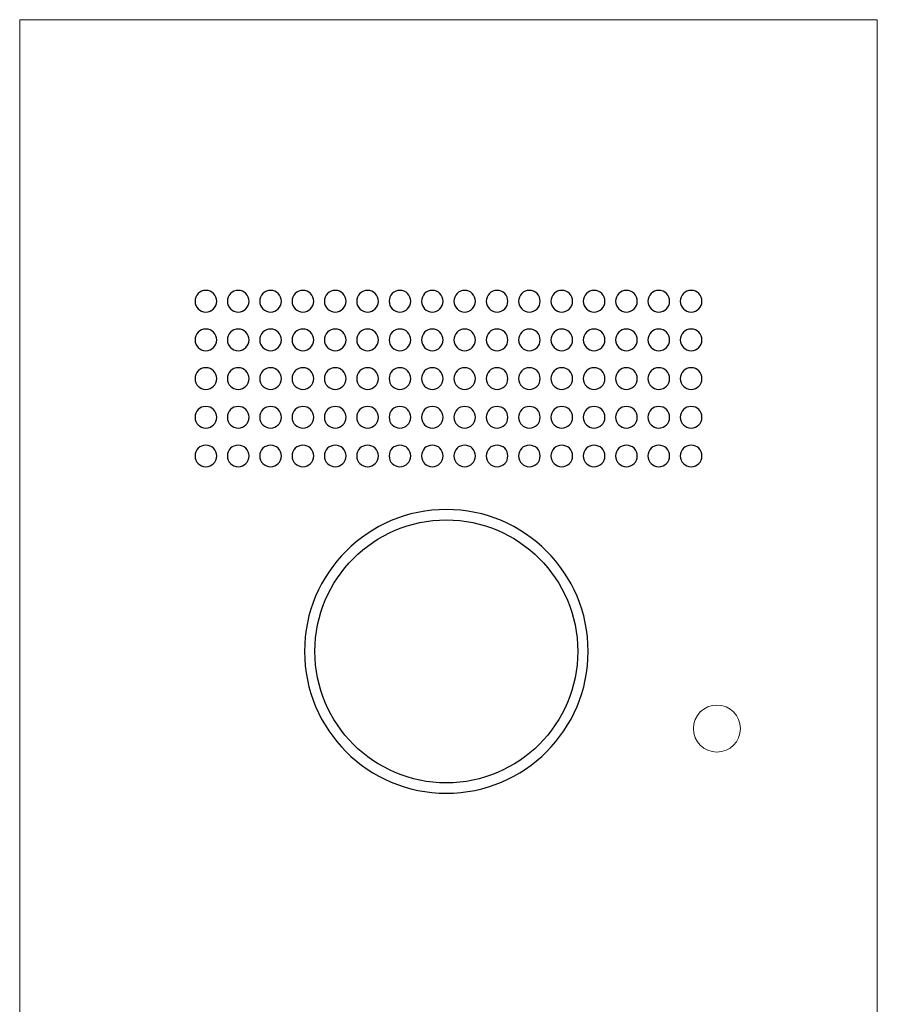
# Model space of a CAD drawing. Units: centimetres. Extents: x -13.9 to 13.4, y -9.4 to 9.5.
# Drawn here: x -1 to 0.7, y 5.8 to 7.7 of the extents above; entities that cross this region are included whole.
import ezdxf

# ---------------------------------------------------------------- set-up
doc = ezdxf.new("R2010")
doc.units = ezdxf.units.CM
doc.header["$MEASUREMENT"] = 0
doc.layers.add('Warstwa 1', color=7, linetype='Continuous')

msp = doc.modelspace()

# ---------------------------------------------------------------- linework, layer by layer
at = {"layer": 'Warstwa 1', "lineweight": 20}
msp.add_open_spline([(-0.97373, 7.72313), (-0.97373, 7.72313), (0.67448, 7.72313), (0.67448, 7.72313), (0.67448, 7.72313), (0.67448, 7.72313), (0.67448, 3.1872), (0.67448, 3.1872), (0.67448, 3.1872), (0.67448, 3.1872), (-0.97373, 3.1872), (-0.97373, 3.1872), (-0.97373, 3.1872), (-0.97373, 3.1872), (-0.97373, 7.72313), (-0.97373, 7.72313)], degree=3, knots=[0, 0, 0, 0, 0.2, 0.2, 0.2, 0.2, 0.4, 0.4, 0.4, 0.4, 0.6, 0.6, 0.6, 0.6, 1, 1, 1, 1], dxfattribs=at)
at = {"layer": 'Warstwa 1'}
for points, knots in [([(-0.61597, 7.20297), (-0.60447, 7.20297), (-0.59515, 7.19366), (-0.59515, 7.18216), (-0.59515, 7.18216), (-0.59515, 7.17066), (-0.60447, 7.16134), (-0.61597, 7.16134), (-0.61597, 7.16134), (-0.62747, 7.16134), (-0.63679, 7.17066), (-0.63679, 7.18216), (-0.63679, 7.18216), (-0.63679, 7.19366), (-0.62747, 7.20297), (-0.61597, 7.20297)], [0, 0, 0, 0, 0.2, 0.2, 0.2, 0.2, 0.4, 0.4, 0.4, 0.4, 0.6, 0.6, 0.6, 0.6, 1, 1, 1, 1]), ([(-0.5538, 7.20297), (-0.5423, 7.20297), (-0.53298, 7.19366), (-0.53298, 7.18216), (-0.53298, 7.18216), (-0.53298, 7.17066), (-0.5423, 7.16134), (-0.5538, 7.16134), (-0.5538, 7.16134), (-0.5653, 7.16134), (-0.57461, 7.17066), (-0.57461, 7.18216), (-0.57461, 7.18216), (-0.57461, 7.19366), (-0.5653, 7.20297), (-0.5538, 7.20297)], [0, 0, 0, 0, 0.2, 0.2, 0.2, 0.2, 0.4, 0.4, 0.4, 0.4, 0.6, 0.6, 0.6, 0.6, 1, 1, 1, 1]), ([(-0.49161, 7.20297), (-0.48011, 7.20297), (-0.4708, 7.19366), (-0.4708, 7.18216), (-0.4708, 7.18216), (-0.4708, 7.17066), (-0.48011, 7.16134), (-0.49161, 7.16134), (-0.49161, 7.16134), (-0.50311, 7.16134), (-0.51243, 7.17066), (-0.51243, 7.18216), (-0.51243, 7.18216), (-0.51243, 7.19366), (-0.50311, 7.20297), (-0.49161, 7.20297)], [0, 0, 0, 0, 0.2, 0.2, 0.2, 0.2, 0.4, 0.4, 0.4, 0.4, 0.6, 0.6, 0.6, 0.6, 1, 1, 1, 1]), ([(-0.42943, 7.20297), (-0.41793, 7.20297), (-0.40861, 7.19366), (-0.40861, 7.18216), (-0.40861, 7.18216), (-0.40861, 7.17066), (-0.41793, 7.16134), (-0.42943, 7.16134), (-0.42943, 7.16134), (-0.44093, 7.16134), (-0.45025, 7.17066), (-0.45025, 7.18216), (-0.45025, 7.18216), (-0.45025, 7.19366), (-0.44093, 7.20297), (-0.42943, 7.20297)], [0, 0, 0, 0, 0.2, 0.2, 0.2, 0.2, 0.4, 0.4, 0.4, 0.4, 0.6, 0.6, 0.6, 0.6, 1, 1, 1, 1]), ([(-0.36727, 7.20297), (-0.35577, 7.20297), (-0.34645, 7.19366), (-0.34645, 7.18216), (-0.34645, 7.18216), (-0.34645, 7.17066), (-0.35577, 7.16134), (-0.36727, 7.16134), (-0.36727, 7.16134), (-0.37877, 7.16134), (-0.38809, 7.17066), (-0.38809, 7.18216), (-0.38809, 7.18216), (-0.38809, 7.19366), (-0.37877, 7.20297), (-0.36727, 7.20297)], [0, 0, 0, 0, 0.2, 0.2, 0.2, 0.2, 0.4, 0.4, 0.4, 0.4, 0.6, 0.6, 0.6, 0.6, 1, 1, 1, 1]), ([(-0.30509, 7.20297), (-0.29359, 7.20297), (-0.28427, 7.19366), (-0.28427, 7.18216), (-0.28427, 7.18216), (-0.28427, 7.17066), (-0.29359, 7.16134), (-0.30509, 7.16134), (-0.30509, 7.16134), (-0.31659, 7.16134), (-0.3259, 7.17066), (-0.3259, 7.18216), (-0.3259, 7.18216), (-0.3259, 7.19366), (-0.31659, 7.20297), (-0.30509, 7.20297)], [0, 0, 0, 0, 0.2, 0.2, 0.2, 0.2, 0.4, 0.4, 0.4, 0.4, 0.6, 0.6, 0.6, 0.6, 1, 1, 1, 1]), ([(-0.2429, 7.20297), (-0.2314, 7.20297), (-0.22208, 7.19366), (-0.22208, 7.18216), (-0.22208, 7.18216), (-0.22208, 7.17066), (-0.2314, 7.16134), (-0.2429, 7.16134), (-0.2429, 7.16134), (-0.2544, 7.16134), (-0.26372, 7.17066), (-0.26372, 7.18216), (-0.26372, 7.18216), (-0.26372, 7.19366), (-0.2544, 7.20297), (-0.2429, 7.20297)], [0, 0, 0, 0, 0.2, 0.2, 0.2, 0.2, 0.4, 0.4, 0.4, 0.4, 0.6, 0.6, 0.6, 0.6, 1, 1, 1, 1]), ([(-0.18072, 7.20297), (-0.16922, 7.20297), (-0.1599, 7.19366), (-0.1599, 7.18216), (-0.1599, 7.18216), (-0.1599, 7.17066), (-0.16922, 7.16134), (-0.18072, 7.16134), (-0.18072, 7.16134), (-0.19222, 7.16134), (-0.20153, 7.17066), (-0.20153, 7.18216), (-0.20153, 7.18216), (-0.20153, 7.19366), (-0.19222, 7.20297), (-0.18072, 7.20297)], [0, 0, 0, 0, 0.2, 0.2, 0.2, 0.2, 0.4, 0.4, 0.4, 0.4, 0.6, 0.6, 0.6, 0.6, 1, 1, 1, 1]), ([(-0.11855, 7.20297), (-0.10704, 7.20297), (-0.09773, 7.19366), (-0.09773, 7.18216), (-0.09773, 7.18216), (-0.09773, 7.17066), (-0.10704, 7.16134), (-0.11855, 7.16134), (-0.11855, 7.16134), (-0.13005, 7.16134), (-0.13936, 7.17066), (-0.13936, 7.18216), (-0.13936, 7.18216), (-0.13936, 7.19366), (-0.13005, 7.20297), (-0.11855, 7.20297)], [0, 0, 0, 0, 0.2, 0.2, 0.2, 0.2, 0.4, 0.4, 0.4, 0.4, 0.6, 0.6, 0.6, 0.6, 1, 1, 1, 1]), ([(-0.05636, 7.20297), (-0.04486, 7.20297), (-0.03554, 7.19366), (-0.03554, 7.18216), (-0.03554, 7.18216), (-0.03554, 7.17066), (-0.04486, 7.16134), (-0.05636, 7.16134), (-0.05636, 7.16134), (-0.06786, 7.16134), (-0.07718, 7.17066), (-0.07718, 7.18216), (-0.07718, 7.18216), (-0.07718, 7.19366), (-0.06786, 7.20297), (-0.05636, 7.20297)], [0, 0, 0, 0, 0.2, 0.2, 0.2, 0.2, 0.4, 0.4, 0.4, 0.4, 0.6, 0.6, 0.6, 0.6, 1, 1, 1, 1]), ([(0.00582, 7.20297), (0.01732, 7.20297), (0.02664, 7.19366), (0.02664, 7.18216), (0.02664, 7.18216), (0.02664, 7.17066), (0.01732, 7.16134), (0.00582, 7.16134), (0.00582, 7.16134), (-0.00568, 7.16134), (-0.01499, 7.17066), (-0.01499, 7.18216), (-0.01499, 7.18216), (-0.01499, 7.19366), (-0.00568, 7.20297), (0.00582, 7.20297)], [0, 0, 0, 0, 0.2, 0.2, 0.2, 0.2, 0.4, 0.4, 0.4, 0.4, 0.6, 0.6, 0.6, 0.6, 1, 1, 1, 1]), ([(0.06801, 7.20297), (0.07951, 7.20297), (0.08882, 7.19366), (0.08882, 7.18216), (0.08882, 7.18216), (0.08882, 7.17066), (0.07951, 7.16134), (0.06801, 7.16134), (0.06801, 7.16134), (0.05649, 7.16134), (0.04718, 7.17066), (0.04718, 7.18216), (0.04718, 7.18216), (0.04718, 7.19366), (0.05649, 7.20297), (0.06801, 7.20297)], [0, 0, 0, 0, 0.2, 0.2, 0.2, 0.2, 0.4, 0.4, 0.4, 0.4, 0.6, 0.6, 0.6, 0.6, 1, 1, 1, 1]), ([(0.13017, 7.20297), (0.14167, 7.20297), (0.15098, 7.19366), (0.15098, 7.18216), (0.15098, 7.18216), (0.15098, 7.17066), (0.14167, 7.16134), (0.13017, 7.16134), (0.13017, 7.16134), (0.11867, 7.16134), (0.10935, 7.17066), (0.10935, 7.18216), (0.10935, 7.18216), (0.10935, 7.19366), (0.11867, 7.20297), (0.13017, 7.20297)], [0, 0, 0, 0, 0.2, 0.2, 0.2, 0.2, 0.4, 0.4, 0.4, 0.4, 0.6, 0.6, 0.6, 0.6, 1, 1, 1, 1]), ([(0.19235, 7.20297), (0.20385, 7.20297), (0.21317, 7.19366), (0.21317, 7.18216), (0.21317, 7.18216), (0.21317, 7.17066), (0.20385, 7.16134), (0.19235, 7.16134), (0.19235, 7.16134), (0.18085, 7.16134), (0.17153, 7.17066), (0.17153, 7.18216), (0.17153, 7.18216), (0.17153, 7.19366), (0.18085, 7.20297), (0.19235, 7.20297)], [0, 0, 0, 0, 0.2, 0.2, 0.2, 0.2, 0.4, 0.4, 0.4, 0.4, 0.6, 0.6, 0.6, 0.6, 1, 1, 1, 1]), ([(0.25454, 7.20297), (0.26604, 7.20297), (0.27535, 7.19366), (0.27535, 7.18216), (0.27535, 7.18216), (0.27535, 7.17066), (0.26604, 7.16134), (0.25454, 7.16134), (0.25454, 7.16134), (0.24303, 7.16134), (0.23372, 7.17066), (0.23372, 7.18216), (0.23372, 7.18216), (0.23372, 7.19366), (0.24303, 7.20297), (0.25454, 7.20297)], [0, 0, 0, 0, 0.2, 0.2, 0.2, 0.2, 0.4, 0.4, 0.4, 0.4, 0.6, 0.6, 0.6, 0.6, 1, 1, 1, 1]), ([(0.31672, 7.20297), (0.32822, 7.20297), (0.33754, 7.19366), (0.33754, 7.18216), (0.33754, 7.18216), (0.33754, 7.17066), (0.32822, 7.16134), (0.31672, 7.16134), (0.31672, 7.16134), (0.30522, 7.16134), (0.2959, 7.17066), (0.2959, 7.18216), (0.2959, 7.18216), (0.2959, 7.19366), (0.30522, 7.20297), (0.31672, 7.20297)], [0, 0, 0, 0, 0.2, 0.2, 0.2, 0.2, 0.4, 0.4, 0.4, 0.4, 0.6, 0.6, 0.6, 0.6, 1, 1, 1, 1]), ([(-0.61597, 7.12865), (-0.60447, 7.12865), (-0.59515, 7.11933), (-0.59515, 7.10783), (-0.59515, 7.10783), (-0.59515, 7.09633), (-0.60447, 7.08701), (-0.61597, 7.08701), (-0.61597, 7.08701), (-0.62747, 7.08701), (-0.63679, 7.09633), (-0.63679, 7.10783), (-0.63679, 7.10783), (-0.63679, 7.11933), (-0.62747, 7.12865), (-0.61597, 7.12865)], [0, 0, 0, 0, 0.2, 0.2, 0.2, 0.2, 0.4, 0.4, 0.4, 0.4, 0.6, 0.6, 0.6, 0.6, 1, 1, 1, 1]), ([(-0.5538, 7.12865), (-0.5423, 7.12865), (-0.53298, 7.11933), (-0.53298, 7.10783), (-0.53298, 7.10783), (-0.53298, 7.09633), (-0.5423, 7.08701), (-0.5538, 7.08701), (-0.5538, 7.08701), (-0.5653, 7.08701), (-0.57461, 7.09633), (-0.57461, 7.10783), (-0.57461, 7.10783), (-0.57461, 7.11933), (-0.5653, 7.12865), (-0.5538, 7.12865)], [0, 0, 0, 0, 0.2, 0.2, 0.2, 0.2, 0.4, 0.4, 0.4, 0.4, 0.6, 0.6, 0.6, 0.6, 1, 1, 1, 1]), ([(-0.49161, 7.12865), (-0.48011, 7.12865), (-0.4708, 7.11933), (-0.4708, 7.10783), (-0.4708, 7.10783), (-0.4708, 7.09633), (-0.48011, 7.08701), (-0.49161, 7.08701), (-0.49161, 7.08701), (-0.50311, 7.08701), (-0.51243, 7.09633), (-0.51243, 7.10783), (-0.51243, 7.10783), (-0.51243, 7.11933), (-0.50311, 7.12865), (-0.49161, 7.12865)], [0, 0, 0, 0, 0.2, 0.2, 0.2, 0.2, 0.4, 0.4, 0.4, 0.4, 0.6, 0.6, 0.6, 0.6, 1, 1, 1, 1]), ([(-0.42943, 7.12865), (-0.41793, 7.12865), (-0.40861, 7.11933), (-0.40861, 7.10783), (-0.40861, 7.10783), (-0.40861, 7.09633), (-0.41793, 7.08701), (-0.42943, 7.08701), (-0.42943, 7.08701), (-0.44093, 7.08701), (-0.45025, 7.09633), (-0.45025, 7.10783), (-0.45025, 7.10783), (-0.45025, 7.11933), (-0.44093, 7.12865), (-0.42943, 7.12865)], [0, 0, 0, 0, 0.2, 0.2, 0.2, 0.2, 0.4, 0.4, 0.4, 0.4, 0.6, 0.6, 0.6, 0.6, 1, 1, 1, 1]), ([(-0.36727, 7.12865), (-0.35577, 7.12865), (-0.34645, 7.11933), (-0.34645, 7.10783), (-0.34645, 7.10783), (-0.34645, 7.09633), (-0.35577, 7.08701), (-0.36727, 7.08701), (-0.36727, 7.08701), (-0.37877, 7.08701), (-0.38809, 7.09633), (-0.38809, 7.10783), (-0.38809, 7.10783), (-0.38809, 7.11933), (-0.37877, 7.12865), (-0.36727, 7.12865)], [0, 0, 0, 0, 0.2, 0.2, 0.2, 0.2, 0.4, 0.4, 0.4, 0.4, 0.6, 0.6, 0.6, 0.6, 1, 1, 1, 1]), ([(-0.30509, 7.12865), (-0.29359, 7.12865), (-0.28427, 7.11933), (-0.28427, 7.10783), (-0.28427, 7.10783), (-0.28427, 7.09633), (-0.29359, 7.08701), (-0.30509, 7.08701), (-0.30509, 7.08701), (-0.31659, 7.08701), (-0.3259, 7.09633), (-0.3259, 7.10783), (-0.3259, 7.10783), (-0.3259, 7.11933), (-0.31659, 7.12865), (-0.30509, 7.12865)], [0, 0, 0, 0, 0.2, 0.2, 0.2, 0.2, 0.4, 0.4, 0.4, 0.4, 0.6, 0.6, 0.6, 0.6, 1, 1, 1, 1]), ([(-0.2429, 7.12865), (-0.2314, 7.12865), (-0.22208, 7.11933), (-0.22208, 7.10783), (-0.22208, 7.10783), (-0.22208, 7.09633), (-0.2314, 7.08701), (-0.2429, 7.08701), (-0.2429, 7.08701), (-0.2544, 7.08701), (-0.26372, 7.09633), (-0.26372, 7.10783), (-0.26372, 7.10783), (-0.26372, 7.11933), (-0.2544, 7.12865), (-0.2429, 7.12865)], [0, 0, 0, 0, 0.2, 0.2, 0.2, 0.2, 0.4, 0.4, 0.4, 0.4, 0.6, 0.6, 0.6, 0.6, 1, 1, 1, 1]), ([(-0.18072, 7.12865), (-0.16922, 7.12865), (-0.1599, 7.11933), (-0.1599, 7.10783), (-0.1599, 7.10783), (-0.1599, 7.09633), (-0.16922, 7.08701), (-0.18072, 7.08701), (-0.18072, 7.08701), (-0.19222, 7.08701), (-0.20153, 7.09633), (-0.20153, 7.10783), (-0.20153, 7.10783), (-0.20153, 7.11933), (-0.19222, 7.12865), (-0.18072, 7.12865)], [0, 0, 0, 0, 0.2, 0.2, 0.2, 0.2, 0.4, 0.4, 0.4, 0.4, 0.6, 0.6, 0.6, 0.6, 1, 1, 1, 1]), ([(-0.11855, 7.12865), (-0.10704, 7.12865), (-0.09773, 7.11933), (-0.09773, 7.10783), (-0.09773, 7.10783), (-0.09773, 7.09633), (-0.10704, 7.08701), (-0.11855, 7.08701), (-0.11855, 7.08701), (-0.13005, 7.08701), (-0.13936, 7.09633), (-0.13936, 7.10783), (-0.13936, 7.10783), (-0.13936, 7.11933), (-0.13005, 7.12865), (-0.11855, 7.12865)], [0, 0, 0, 0, 0.2, 0.2, 0.2, 0.2, 0.4, 0.4, 0.4, 0.4, 0.6, 0.6, 0.6, 0.6, 1, 1, 1, 1]), ([(-0.05636, 7.12865), (-0.04486, 7.12865), (-0.03554, 7.11933), (-0.03554, 7.10783), (-0.03554, 7.10783), (-0.03554, 7.09633), (-0.04486, 7.08701), (-0.05636, 7.08701), (-0.05636, 7.08701), (-0.06786, 7.08701), (-0.07718, 7.09633), (-0.07718, 7.10783), (-0.07718, 7.10783), (-0.07718, 7.11933), (-0.06786, 7.12865), (-0.05636, 7.12865)], [0, 0, 0, 0, 0.2, 0.2, 0.2, 0.2, 0.4, 0.4, 0.4, 0.4, 0.6, 0.6, 0.6, 0.6, 1, 1, 1, 1]), ([(0.00582, 7.12865), (0.01732, 7.12865), (0.02664, 7.11933), (0.02664, 7.10783), (0.02664, 7.10783), (0.02664, 7.09633), (0.01732, 7.08701), (0.00582, 7.08701), (0.00582, 7.08701), (-0.00568, 7.08701), (-0.01499, 7.09633), (-0.01499, 7.10783), (-0.01499, 7.10783), (-0.01499, 7.11933), (-0.00568, 7.12865), (0.00582, 7.12865)], [0, 0, 0, 0, 0.2, 0.2, 0.2, 0.2, 0.4, 0.4, 0.4, 0.4, 0.6, 0.6, 0.6, 0.6, 1, 1, 1, 1]), ([(0.06801, 7.12865), (0.07951, 7.12865), (0.08882, 7.11933), (0.08882, 7.10783), (0.08882, 7.10783), (0.08882, 7.09633), (0.07951, 7.08701), (0.06801, 7.08701), (0.06801, 7.08701), (0.05649, 7.08701), (0.04718, 7.09633), (0.04718, 7.10783), (0.04718, 7.10783), (0.04718, 7.11933), (0.05649, 7.12865), (0.06801, 7.12865)], [0, 0, 0, 0, 0.2, 0.2, 0.2, 0.2, 0.4, 0.4, 0.4, 0.4, 0.6, 0.6, 0.6, 0.6, 1, 1, 1, 1]), ([(0.13017, 7.12865), (0.14167, 7.12865), (0.15098, 7.11933), (0.15098, 7.10783), (0.15098, 7.10783), (0.15098, 7.09633), (0.14167, 7.08701), (0.13017, 7.08701), (0.13017, 7.08701), (0.11867, 7.08701), (0.10935, 7.09633), (0.10935, 7.10783), (0.10935, 7.10783), (0.10935, 7.11933), (0.11867, 7.12865), (0.13017, 7.12865)], [0, 0, 0, 0, 0.2, 0.2, 0.2, 0.2, 0.4, 0.4, 0.4, 0.4, 0.6, 0.6, 0.6, 0.6, 1, 1, 1, 1]), ([(0.19235, 7.12865), (0.20385, 7.12865), (0.21317, 7.11933), (0.21317, 7.10783), (0.21317, 7.10783), (0.21317, 7.09633), (0.20385, 7.08701), (0.19235, 7.08701), (0.19235, 7.08701), (0.18085, 7.08701), (0.17153, 7.09633), (0.17153, 7.10783), (0.17153, 7.10783), (0.17153, 7.11933), (0.18085, 7.12865), (0.19235, 7.12865)], [0, 0, 0, 0, 0.2, 0.2, 0.2, 0.2, 0.4, 0.4, 0.4, 0.4, 0.6, 0.6, 0.6, 0.6, 1, 1, 1, 1]), ([(0.25454, 7.12865), (0.26604, 7.12865), (0.27535, 7.11933), (0.27535, 7.10783), (0.27535, 7.10783), (0.27535, 7.09633), (0.26604, 7.08701), (0.25454, 7.08701), (0.25454, 7.08701), (0.24303, 7.08701), (0.23372, 7.09633), (0.23372, 7.10783), (0.23372, 7.10783), (0.23372, 7.11933), (0.24303, 7.12865), (0.25454, 7.12865)], [0, 0, 0, 0, 0.2, 0.2, 0.2, 0.2, 0.4, 0.4, 0.4, 0.4, 0.6, 0.6, 0.6, 0.6, 1, 1, 1, 1]), ([(0.31672, 7.12865), (0.32822, 7.12865), (0.33754, 7.11933), (0.33754, 7.10783), (0.33754, 7.10783), (0.33754, 7.09633), (0.32822, 7.08701), (0.31672, 7.08701), (0.31672, 7.08701), (0.30522, 7.08701), (0.2959, 7.09633), (0.2959, 7.10783), (0.2959, 7.10783), (0.2959, 7.11933), (0.30522, 7.12865), (0.31672, 7.12865)], [0, 0, 0, 0, 0.2, 0.2, 0.2, 0.2, 0.4, 0.4, 0.4, 0.4, 0.6, 0.6, 0.6, 0.6, 1, 1, 1, 1]), ([(-0.61597, 7.05432), (-0.60447, 7.05432), (-0.59515, 7.045), (-0.59515, 7.0335), (-0.59515, 7.0335), (-0.59515, 7.022), (-0.60447, 7.01269), (-0.61597, 7.01269), (-0.61597, 7.01269), (-0.62747, 7.01269), (-0.63679, 7.022), (-0.63679, 7.0335), (-0.63679, 7.0335), (-0.63679, 7.045), (-0.62747, 7.05432), (-0.61597, 7.05432)], [0, 0, 0, 0, 0.2, 0.2, 0.2, 0.2, 0.4, 0.4, 0.4, 0.4, 0.6, 0.6, 0.6, 0.6, 1, 1, 1, 1]), ([(-0.5538, 7.05432), (-0.5423, 7.05432), (-0.53298, 7.045), (-0.53298, 7.0335), (-0.53298, 7.0335), (-0.53298, 7.022), (-0.5423, 7.01269), (-0.5538, 7.01269), (-0.5538, 7.01269), (-0.5653, 7.01269), (-0.57461, 7.022), (-0.57461, 7.0335), (-0.57461, 7.0335), (-0.57461, 7.045), (-0.5653, 7.05432), (-0.5538, 7.05432)], [0, 0, 0, 0, 0.2, 0.2, 0.2, 0.2, 0.4, 0.4, 0.4, 0.4, 0.6, 0.6, 0.6, 0.6, 1, 1, 1, 1]), ([(-0.49161, 7.05432), (-0.48011, 7.05432), (-0.4708, 7.045), (-0.4708, 7.0335), (-0.4708, 7.0335), (-0.4708, 7.022), (-0.48011, 7.01269), (-0.49161, 7.01269), (-0.49161, 7.01269), (-0.50311, 7.01269), (-0.51243, 7.022), (-0.51243, 7.0335), (-0.51243, 7.0335), (-0.51243, 7.045), (-0.50311, 7.05432), (-0.49161, 7.05432)], [0, 0, 0, 0, 0.2, 0.2, 0.2, 0.2, 0.4, 0.4, 0.4, 0.4, 0.6, 0.6, 0.6, 0.6, 1, 1, 1, 1]), ([(-0.42943, 7.05432), (-0.41793, 7.05432), (-0.40861, 7.045), (-0.40861, 7.0335), (-0.40861, 7.0335), (-0.40861, 7.022), (-0.41793, 7.01269), (-0.42943, 7.01269), (-0.42943, 7.01269), (-0.44093, 7.01269), (-0.45025, 7.022), (-0.45025, 7.0335), (-0.45025, 7.0335), (-0.45025, 7.045), (-0.44093, 7.05432), (-0.42943, 7.05432)], [0, 0, 0, 0, 0.2, 0.2, 0.2, 0.2, 0.4, 0.4, 0.4, 0.4, 0.6, 0.6, 0.6, 0.6, 1, 1, 1, 1]), ([(-0.36727, 7.05432), (-0.35577, 7.05432), (-0.34645, 7.045), (-0.34645, 7.0335), (-0.34645, 7.0335), (-0.34645, 7.022), (-0.35577, 7.01269), (-0.36727, 7.01269), (-0.36727, 7.01269), (-0.37877, 7.01269), (-0.38809, 7.022), (-0.38809, 7.0335), (-0.38809, 7.0335), (-0.38809, 7.045), (-0.37877, 7.05432), (-0.36727, 7.05432)], [0, 0, 0, 0, 0.2, 0.2, 0.2, 0.2, 0.4, 0.4, 0.4, 0.4, 0.6, 0.6, 0.6, 0.6, 1, 1, 1, 1]), ([(-0.30509, 7.05432), (-0.29359, 7.05432), (-0.28427, 7.045), (-0.28427, 7.0335), (-0.28427, 7.0335), (-0.28427, 7.022), (-0.29359, 7.01269), (-0.30509, 7.01269), (-0.30509, 7.01269), (-0.31659, 7.01269), (-0.3259, 7.022), (-0.3259, 7.0335), (-0.3259, 7.0335), (-0.3259, 7.045), (-0.31659, 7.05432), (-0.30509, 7.05432)], [0, 0, 0, 0, 0.2, 0.2, 0.2, 0.2, 0.4, 0.4, 0.4, 0.4, 0.6, 0.6, 0.6, 0.6, 1, 1, 1, 1]), ([(-0.2429, 7.05432), (-0.2314, 7.05432), (-0.22208, 7.045), (-0.22208, 7.0335), (-0.22208, 7.0335), (-0.22208, 7.022), (-0.2314, 7.01269), (-0.2429, 7.01269), (-0.2429, 7.01269), (-0.2544, 7.01269), (-0.26372, 7.022), (-0.26372, 7.0335), (-0.26372, 7.0335), (-0.26372, 7.045), (-0.2544, 7.05432), (-0.2429, 7.05432)], [0, 0, 0, 0, 0.2, 0.2, 0.2, 0.2, 0.4, 0.4, 0.4, 0.4, 0.6, 0.6, 0.6, 0.6, 1, 1, 1, 1]), ([(-0.18072, 7.05432), (-0.16922, 7.05432), (-0.1599, 7.045), (-0.1599, 7.0335), (-0.1599, 7.0335), (-0.1599, 7.022), (-0.16922, 7.01269), (-0.18072, 7.01269), (-0.18072, 7.01269), (-0.19222, 7.01269), (-0.20153, 7.022), (-0.20153, 7.0335), (-0.20153, 7.0335), (-0.20153, 7.045), (-0.19222, 7.05432), (-0.18072, 7.05432)], [0, 0, 0, 0, 0.2, 0.2, 0.2, 0.2, 0.4, 0.4, 0.4, 0.4, 0.6, 0.6, 0.6, 0.6, 1, 1, 1, 1]), ([(-0.11855, 7.05432), (-0.10704, 7.05432), (-0.09773, 7.045), (-0.09773, 7.0335), (-0.09773, 7.0335), (-0.09773, 7.022), (-0.10704, 7.01269), (-0.11855, 7.01269), (-0.11855, 7.01269), (-0.13005, 7.01269), (-0.13936, 7.022), (-0.13936, 7.0335), (-0.13936, 7.0335), (-0.13936, 7.045), (-0.13005, 7.05432), (-0.11855, 7.05432)], [0, 0, 0, 0, 0.2, 0.2, 0.2, 0.2, 0.4, 0.4, 0.4, 0.4, 0.6, 0.6, 0.6, 0.6, 1, 1, 1, 1]), ([(-0.05636, 7.05432), (-0.04486, 7.05432), (-0.03554, 7.045), (-0.03554, 7.0335), (-0.03554, 7.0335), (-0.03554, 7.022), (-0.04486, 7.01269), (-0.05636, 7.01269), (-0.05636, 7.01269), (-0.06786, 7.01269), (-0.07718, 7.022), (-0.07718, 7.0335), (-0.07718, 7.0335), (-0.07718, 7.045), (-0.06786, 7.05432), (-0.05636, 7.05432)], [0, 0, 0, 0, 0.2, 0.2, 0.2, 0.2, 0.4, 0.4, 0.4, 0.4, 0.6, 0.6, 0.6, 0.6, 1, 1, 1, 1]), ([(0.00582, 7.05432), (0.01732, 7.05432), (0.02664, 7.045), (0.02664, 7.0335), (0.02664, 7.0335), (0.02664, 7.022), (0.01732, 7.01269), (0.00582, 7.01269), (0.00582, 7.01269), (-0.00568, 7.01269), (-0.01499, 7.022), (-0.01499, 7.0335), (-0.01499, 7.0335), (-0.01499, 7.045), (-0.00568, 7.05432), (0.00582, 7.05432)], [0, 0, 0, 0, 0.2, 0.2, 0.2, 0.2, 0.4, 0.4, 0.4, 0.4, 0.6, 0.6, 0.6, 0.6, 1, 1, 1, 1]), ([(0.06801, 7.05432), (0.07951, 7.05432), (0.08882, 7.045), (0.08882, 7.0335), (0.08882, 7.0335), (0.08882, 7.022), (0.07951, 7.01269), (0.06801, 7.01269), (0.06801, 7.01269), (0.05649, 7.01269), (0.04718, 7.022), (0.04718, 7.0335), (0.04718, 7.0335), (0.04718, 7.045), (0.05649, 7.05432), (0.06801, 7.05432)], [0, 0, 0, 0, 0.2, 0.2, 0.2, 0.2, 0.4, 0.4, 0.4, 0.4, 0.6, 0.6, 0.6, 0.6, 1, 1, 1, 1]), ([(0.13017, 7.05432), (0.14167, 7.05432), (0.15098, 7.045), (0.15098, 7.0335), (0.15098, 7.0335), (0.15098, 7.022), (0.14167, 7.01269), (0.13017, 7.01269), (0.13017, 7.01269), (0.11867, 7.01269), (0.10935, 7.022), (0.10935, 7.0335), (0.10935, 7.0335), (0.10935, 7.045), (0.11867, 7.05432), (0.13017, 7.05432)], [0, 0, 0, 0, 0.2, 0.2, 0.2, 0.2, 0.4, 0.4, 0.4, 0.4, 0.6, 0.6, 0.6, 0.6, 1, 1, 1, 1]), ([(0.19235, 7.05432), (0.20385, 7.05432), (0.21317, 7.045), (0.21317, 7.0335), (0.21317, 7.0335), (0.21317, 7.022), (0.20385, 7.01269), (0.19235, 7.01269), (0.19235, 7.01269), (0.18085, 7.01269), (0.17153, 7.022), (0.17153, 7.0335), (0.17153, 7.0335), (0.17153, 7.045), (0.18085, 7.05432), (0.19235, 7.05432)], [0, 0, 0, 0, 0.2, 0.2, 0.2, 0.2, 0.4, 0.4, 0.4, 0.4, 0.6, 0.6, 0.6, 0.6, 1, 1, 1, 1]), ([(0.25454, 7.05432), (0.26604, 7.05432), (0.27535, 7.045), (0.27535, 7.0335), (0.27535, 7.0335), (0.27535, 7.022), (0.26604, 7.01269), (0.25454, 7.01269), (0.25454, 7.01269), (0.24303, 7.01269), (0.23372, 7.022), (0.23372, 7.0335), (0.23372, 7.0335), (0.23372, 7.045), (0.24303, 7.05432), (0.25454, 7.05432)], [0, 0, 0, 0, 0.2, 0.2, 0.2, 0.2, 0.4, 0.4, 0.4, 0.4, 0.6, 0.6, 0.6, 0.6, 1, 1, 1, 1]), ([(0.31672, 7.05432), (0.32822, 7.05432), (0.33754, 7.045), (0.33754, 7.0335), (0.33754, 7.0335), (0.33754, 7.022), (0.32822, 7.01269), (0.31672, 7.01269), (0.31672, 7.01269), (0.30522, 7.01269), (0.2959, 7.022), (0.2959, 7.0335), (0.2959, 7.0335), (0.2959, 7.045), (0.30522, 7.05432), (0.31672, 7.05432)], [0, 0, 0, 0, 0.2, 0.2, 0.2, 0.2, 0.4, 0.4, 0.4, 0.4, 0.6, 0.6, 0.6, 0.6, 1, 1, 1, 1]), ([(-0.61597, 6.97998), (-0.60447, 6.97998), (-0.59515, 6.97066), (-0.59515, 6.95916), (-0.59515, 6.95916), (-0.59515, 6.94766), (-0.60447, 6.93835), (-0.61597, 6.93835), (-0.61597, 6.93835), (-0.62747, 6.93835), (-0.63679, 6.94766), (-0.63679, 6.95916), (-0.63679, 6.95916), (-0.63679, 6.97066), (-0.62747, 6.97998), (-0.61597, 6.97998)], [0, 0, 0, 0, 0.2, 0.2, 0.2, 0.2, 0.4, 0.4, 0.4, 0.4, 0.6, 0.6, 0.6, 0.6, 1, 1, 1, 1]), ([(-0.5538, 6.97998), (-0.5423, 6.97998), (-0.53298, 6.97066), (-0.53298, 6.95916), (-0.53298, 6.95916), (-0.53298, 6.94766), (-0.5423, 6.93835), (-0.5538, 6.93835), (-0.5538, 6.93835), (-0.5653, 6.93835), (-0.57461, 6.94766), (-0.57461, 6.95916), (-0.57461, 6.95916), (-0.57461, 6.97066), (-0.5653, 6.97998), (-0.5538, 6.97998)], [0, 0, 0, 0, 0.2, 0.2, 0.2, 0.2, 0.4, 0.4, 0.4, 0.4, 0.6, 0.6, 0.6, 0.6, 1, 1, 1, 1]), ([(-0.49161, 6.97998), (-0.48011, 6.97998), (-0.4708, 6.97066), (-0.4708, 6.95916), (-0.4708, 6.95916), (-0.4708, 6.94766), (-0.48011, 6.93835), (-0.49161, 6.93835), (-0.49161, 6.93835), (-0.50311, 6.93835), (-0.51243, 6.94766), (-0.51243, 6.95916), (-0.51243, 6.95916), (-0.51243, 6.97066), (-0.50311, 6.97998), (-0.49161, 6.97998)], [0, 0, 0, 0, 0.2, 0.2, 0.2, 0.2, 0.4, 0.4, 0.4, 0.4, 0.6, 0.6, 0.6, 0.6, 1, 1, 1, 1]), ([(-0.42943, 6.97998), (-0.41793, 6.97998), (-0.40861, 6.97066), (-0.40861, 6.95916), (-0.40861, 6.95916), (-0.40861, 6.94766), (-0.41793, 6.93835), (-0.42943, 6.93835), (-0.42943, 6.93835), (-0.44093, 6.93835), (-0.45025, 6.94766), (-0.45025, 6.95916), (-0.45025, 6.95916), (-0.45025, 6.97066), (-0.44093, 6.97998), (-0.42943, 6.97998)], [0, 0, 0, 0, 0.2, 0.2, 0.2, 0.2, 0.4, 0.4, 0.4, 0.4, 0.6, 0.6, 0.6, 0.6, 1, 1, 1, 1]), ([(-0.36727, 6.97998), (-0.35577, 6.97998), (-0.34645, 6.97066), (-0.34645, 6.95916), (-0.34645, 6.95916), (-0.34645, 6.94766), (-0.35577, 6.93835), (-0.36727, 6.93835), (-0.36727, 6.93835), (-0.37877, 6.93835), (-0.38809, 6.94766), (-0.38809, 6.95916), (-0.38809, 6.95916), (-0.38809, 6.97066), (-0.37877, 6.97998), (-0.36727, 6.97998)], [0, 0, 0, 0, 0.2, 0.2, 0.2, 0.2, 0.4, 0.4, 0.4, 0.4, 0.6, 0.6, 0.6, 0.6, 1, 1, 1, 1]), ([(-0.30509, 6.97998), (-0.29359, 6.97998), (-0.28427, 6.97066), (-0.28427, 6.95916), (-0.28427, 6.95916), (-0.28427, 6.94766), (-0.29359, 6.93835), (-0.30509, 6.93835), (-0.30509, 6.93835), (-0.31659, 6.93835), (-0.3259, 6.94766), (-0.3259, 6.95916), (-0.3259, 6.95916), (-0.3259, 6.97066), (-0.31659, 6.97998), (-0.30509, 6.97998)], [0, 0, 0, 0, 0.2, 0.2, 0.2, 0.2, 0.4, 0.4, 0.4, 0.4, 0.6, 0.6, 0.6, 0.6, 1, 1, 1, 1]), ([(-0.2429, 6.97998), (-0.2314, 6.97998), (-0.22208, 6.97066), (-0.22208, 6.95916), (-0.22208, 6.95916), (-0.22208, 6.94766), (-0.2314, 6.93835), (-0.2429, 6.93835), (-0.2429, 6.93835), (-0.2544, 6.93835), (-0.26372, 6.94766), (-0.26372, 6.95916), (-0.26372, 6.95916), (-0.26372, 6.97066), (-0.2544, 6.97998), (-0.2429, 6.97998)], [0, 0, 0, 0, 0.2, 0.2, 0.2, 0.2, 0.4, 0.4, 0.4, 0.4, 0.6, 0.6, 0.6, 0.6, 1, 1, 1, 1]), ([(-0.18072, 6.97998), (-0.16922, 6.97998), (-0.1599, 6.97066), (-0.1599, 6.95916), (-0.1599, 6.95916), (-0.1599, 6.94766), (-0.16922, 6.93835), (-0.18072, 6.93835), (-0.18072, 6.93835), (-0.19222, 6.93835), (-0.20153, 6.94766), (-0.20153, 6.95916), (-0.20153, 6.95916), (-0.20153, 6.97066), (-0.19222, 6.97998), (-0.18072, 6.97998)], [0, 0, 0, 0, 0.2, 0.2, 0.2, 0.2, 0.4, 0.4, 0.4, 0.4, 0.6, 0.6, 0.6, 0.6, 1, 1, 1, 1]), ([(-0.11855, 6.97998), (-0.10704, 6.97998), (-0.09773, 6.97066), (-0.09773, 6.95916), (-0.09773, 6.95916), (-0.09773, 6.94766), (-0.10704, 6.93835), (-0.11855, 6.93835), (-0.11855, 6.93835), (-0.13005, 6.93835), (-0.13936, 6.94766), (-0.13936, 6.95916), (-0.13936, 6.95916), (-0.13936, 6.97066), (-0.13005, 6.97998), (-0.11855, 6.97998)], [0, 0, 0, 0, 0.2, 0.2, 0.2, 0.2, 0.4, 0.4, 0.4, 0.4, 0.6, 0.6, 0.6, 0.6, 1, 1, 1, 1]), ([(-0.05636, 6.97998), (-0.04486, 6.97998), (-0.03554, 6.97066), (-0.03554, 6.95916), (-0.03554, 6.95916), (-0.03554, 6.94766), (-0.04486, 6.93835), (-0.05636, 6.93835), (-0.05636, 6.93835), (-0.06786, 6.93835), (-0.07718, 6.94766), (-0.07718, 6.95916), (-0.07718, 6.95916), (-0.07718, 6.97066), (-0.06786, 6.97998), (-0.05636, 6.97998)], [0, 0, 0, 0, 0.2, 0.2, 0.2, 0.2, 0.4, 0.4, 0.4, 0.4, 0.6, 0.6, 0.6, 0.6, 1, 1, 1, 1]), ([(0.00582, 6.97998), (0.01732, 6.97998), (0.02664, 6.97066), (0.02664, 6.95916), (0.02664, 6.95916), (0.02664, 6.94766), (0.01732, 6.93835), (0.00582, 6.93835), (0.00582, 6.93835), (-0.00568, 6.93835), (-0.01499, 6.94766), (-0.01499, 6.95916), (-0.01499, 6.95916), (-0.01499, 6.97066), (-0.00568, 6.97998), (0.00582, 6.97998)], [0, 0, 0, 0, 0.2, 0.2, 0.2, 0.2, 0.4, 0.4, 0.4, 0.4, 0.6, 0.6, 0.6, 0.6, 1, 1, 1, 1]), ([(0.06801, 6.97998), (0.07951, 6.97998), (0.08882, 6.97066), (0.08882, 6.95916), (0.08882, 6.95916), (0.08882, 6.94766), (0.07951, 6.93835), (0.06801, 6.93835), (0.06801, 6.93835), (0.05649, 6.93835), (0.04718, 6.94766), (0.04718, 6.95916), (0.04718, 6.95916), (0.04718, 6.97066), (0.05649, 6.97998), (0.06801, 6.97998)], [0, 0, 0, 0, 0.2, 0.2, 0.2, 0.2, 0.4, 0.4, 0.4, 0.4, 0.6, 0.6, 0.6, 0.6, 1, 1, 1, 1]), ([(0.13017, 6.97998), (0.14167, 6.97998), (0.15098, 6.97066), (0.15098, 6.95916), (0.15098, 6.95916), (0.15098, 6.94766), (0.14167, 6.93835), (0.13017, 6.93835), (0.13017, 6.93835), (0.11867, 6.93835), (0.10935, 6.94766), (0.10935, 6.95916), (0.10935, 6.95916), (0.10935, 6.97066), (0.11867, 6.97998), (0.13017, 6.97998)], [0, 0, 0, 0, 0.2, 0.2, 0.2, 0.2, 0.4, 0.4, 0.4, 0.4, 0.6, 0.6, 0.6, 0.6, 1, 1, 1, 1]), ([(0.19235, 6.97998), (0.20385, 6.97998), (0.21317, 6.97066), (0.21317, 6.95916), (0.21317, 6.95916), (0.21317, 6.94766), (0.20385, 6.93835), (0.19235, 6.93835), (0.19235, 6.93835), (0.18085, 6.93835), (0.17153, 6.94766), (0.17153, 6.95916), (0.17153, 6.95916), (0.17153, 6.97066), (0.18085, 6.97998), (0.19235, 6.97998)], [0, 0, 0, 0, 0.2, 0.2, 0.2, 0.2, 0.4, 0.4, 0.4, 0.4, 0.6, 0.6, 0.6, 0.6, 1, 1, 1, 1]), ([(0.25454, 6.97998), (0.26604, 6.97998), (0.27535, 6.97066), (0.27535, 6.95916), (0.27535, 6.95916), (0.27535, 6.94766), (0.26604, 6.93835), (0.25454, 6.93835), (0.25454, 6.93835), (0.24303, 6.93835), (0.23372, 6.94766), (0.23372, 6.95916), (0.23372, 6.95916), (0.23372, 6.97066), (0.24303, 6.97998), (0.25454, 6.97998)], [0, 0, 0, 0, 0.2, 0.2, 0.2, 0.2, 0.4, 0.4, 0.4, 0.4, 0.6, 0.6, 0.6, 0.6, 1, 1, 1, 1]), ([(0.31672, 6.97998), (0.32822, 6.97998), (0.33754, 6.97066), (0.33754, 6.95916), (0.33754, 6.95916), (0.33754, 6.94766), (0.32822, 6.93835), (0.31672, 6.93835), (0.31672, 6.93835), (0.30522, 6.93835), (0.2959, 6.94766), (0.2959, 6.95916), (0.2959, 6.95916), (0.2959, 6.97066), (0.30522, 6.97998), (0.31672, 6.97998)], [0, 0, 0, 0, 0.2, 0.2, 0.2, 0.2, 0.4, 0.4, 0.4, 0.4, 0.6, 0.6, 0.6, 0.6, 1, 1, 1, 1]), ([(-0.61597, 6.90565), (-0.60447, 6.90565), (-0.59515, 6.89634), (-0.59515, 6.88484), (-0.59515, 6.88484), (-0.59515, 6.87334), (-0.60447, 6.86402), (-0.61597, 6.86402), (-0.61597, 6.86402), (-0.62747, 6.86402), (-0.63679, 6.87334), (-0.63679, 6.88484), (-0.63679, 6.88484), (-0.63679, 6.89634), (-0.62747, 6.90565), (-0.61597, 6.90565)], [0, 0, 0, 0, 0.2, 0.2, 0.2, 0.2, 0.4, 0.4, 0.4, 0.4, 0.6, 0.6, 0.6, 0.6, 1, 1, 1, 1]), ([(-0.5538, 6.90565), (-0.5423, 6.90565), (-0.53298, 6.89634), (-0.53298, 6.88484), (-0.53298, 6.88484), (-0.53298, 6.87334), (-0.5423, 6.86402), (-0.5538, 6.86402), (-0.5538, 6.86402), (-0.5653, 6.86402), (-0.57461, 6.87334), (-0.57461, 6.88484), (-0.57461, 6.88484), (-0.57461, 6.89634), (-0.5653, 6.90565), (-0.5538, 6.90565)], [0, 0, 0, 0, 0.2, 0.2, 0.2, 0.2, 0.4, 0.4, 0.4, 0.4, 0.6, 0.6, 0.6, 0.6, 1, 1, 1, 1]), ([(-0.49161, 6.90565), (-0.48011, 6.90565), (-0.4708, 6.89634), (-0.4708, 6.88484), (-0.4708, 6.88484), (-0.4708, 6.87334), (-0.48011, 6.86402), (-0.49161, 6.86402), (-0.49161, 6.86402), (-0.50311, 6.86402), (-0.51243, 6.87334), (-0.51243, 6.88484), (-0.51243, 6.88484), (-0.51243, 6.89634), (-0.50311, 6.90565), (-0.49161, 6.90565)], [0, 0, 0, 0, 0.2, 0.2, 0.2, 0.2, 0.4, 0.4, 0.4, 0.4, 0.6, 0.6, 0.6, 0.6, 1, 1, 1, 1]), ([(-0.42943, 6.90565), (-0.41793, 6.90565), (-0.40861, 6.89634), (-0.40861, 6.88484), (-0.40861, 6.88484), (-0.40861, 6.87334), (-0.41793, 6.86402), (-0.42943, 6.86402), (-0.42943, 6.86402), (-0.44093, 6.86402), (-0.45025, 6.87334), (-0.45025, 6.88484), (-0.45025, 6.88484), (-0.45025, 6.89634), (-0.44093, 6.90565), (-0.42943, 6.90565)], [0, 0, 0, 0, 0.2, 0.2, 0.2, 0.2, 0.4, 0.4, 0.4, 0.4, 0.6, 0.6, 0.6, 0.6, 1, 1, 1, 1]), ([(-0.36727, 6.90565), (-0.35577, 6.90565), (-0.34645, 6.89634), (-0.34645, 6.88484), (-0.34645, 6.88484), (-0.34645, 6.87334), (-0.35577, 6.86402), (-0.36727, 6.86402), (-0.36727, 6.86402), (-0.37877, 6.86402), (-0.38809, 6.87334), (-0.38809, 6.88484), (-0.38809, 6.88484), (-0.38809, 6.89634), (-0.37877, 6.90565), (-0.36727, 6.90565)], [0, 0, 0, 0, 0.2, 0.2, 0.2, 0.2, 0.4, 0.4, 0.4, 0.4, 0.6, 0.6, 0.6, 0.6, 1, 1, 1, 1]), ([(-0.30509, 6.90565), (-0.29359, 6.90565), (-0.28427, 6.89634), (-0.28427, 6.88484), (-0.28427, 6.88484), (-0.28427, 6.87334), (-0.29359, 6.86402), (-0.30509, 6.86402), (-0.30509, 6.86402), (-0.31659, 6.86402), (-0.3259, 6.87334), (-0.3259, 6.88484), (-0.3259, 6.88484), (-0.3259, 6.89634), (-0.31659, 6.90565), (-0.30509, 6.90565)], [0, 0, 0, 0, 0.2, 0.2, 0.2, 0.2, 0.4, 0.4, 0.4, 0.4, 0.6, 0.6, 0.6, 0.6, 1, 1, 1, 1]), ([(-0.2429, 6.90565), (-0.2314, 6.90565), (-0.22208, 6.89634), (-0.22208, 6.88484), (-0.22208, 6.88484), (-0.22208, 6.87334), (-0.2314, 6.86402), (-0.2429, 6.86402), (-0.2429, 6.86402), (-0.2544, 6.86402), (-0.26372, 6.87334), (-0.26372, 6.88484), (-0.26372, 6.88484), (-0.26372, 6.89634), (-0.2544, 6.90565), (-0.2429, 6.90565)], [0, 0, 0, 0, 0.2, 0.2, 0.2, 0.2, 0.4, 0.4, 0.4, 0.4, 0.6, 0.6, 0.6, 0.6, 1, 1, 1, 1]), ([(-0.18072, 6.90565), (-0.16922, 6.90565), (-0.1599, 6.89634), (-0.1599, 6.88484), (-0.1599, 6.88484), (-0.1599, 6.87334), (-0.16922, 6.86402), (-0.18072, 6.86402), (-0.18072, 6.86402), (-0.19222, 6.86402), (-0.20153, 6.87334), (-0.20153, 6.88484), (-0.20153, 6.88484), (-0.20153, 6.89634), (-0.19222, 6.90565), (-0.18072, 6.90565)], [0, 0, 0, 0, 0.2, 0.2, 0.2, 0.2, 0.4, 0.4, 0.4, 0.4, 0.6, 0.6, 0.6, 0.6, 1, 1, 1, 1]), ([(-0.11855, 6.90565), (-0.10704, 6.90565), (-0.09773, 6.89634), (-0.09773, 6.88484), (-0.09773, 6.88484), (-0.09773, 6.87334), (-0.10704, 6.86402), (-0.11855, 6.86402), (-0.11855, 6.86402), (-0.13005, 6.86402), (-0.13936, 6.87334), (-0.13936, 6.88484), (-0.13936, 6.88484), (-0.13936, 6.89634), (-0.13005, 6.90565), (-0.11855, 6.90565)], [0, 0, 0, 0, 0.2, 0.2, 0.2, 0.2, 0.4, 0.4, 0.4, 0.4, 0.6, 0.6, 0.6, 0.6, 1, 1, 1, 1]), ([(-0.05636, 6.90565), (-0.04486, 6.90565), (-0.03554, 6.89634), (-0.03554, 6.88484), (-0.03554, 6.88484), (-0.03554, 6.87334), (-0.04486, 6.86402), (-0.05636, 6.86402), (-0.05636, 6.86402), (-0.06786, 6.86402), (-0.07718, 6.87334), (-0.07718, 6.88484), (-0.07718, 6.88484), (-0.07718, 6.89634), (-0.06786, 6.90565), (-0.05636, 6.90565)], [0, 0, 0, 0, 0.2, 0.2, 0.2, 0.2, 0.4, 0.4, 0.4, 0.4, 0.6, 0.6, 0.6, 0.6, 1, 1, 1, 1]), ([(0.00582, 6.90565), (0.01732, 6.90565), (0.02664, 6.89634), (0.02664, 6.88484), (0.02664, 6.88484), (0.02664, 6.87334), (0.01732, 6.86402), (0.00582, 6.86402), (0.00582, 6.86402), (-0.00568, 6.86402), (-0.01499, 6.87334), (-0.01499, 6.88484), (-0.01499, 6.88484), (-0.01499, 6.89634), (-0.00568, 6.90565), (0.00582, 6.90565)], [0, 0, 0, 0, 0.2, 0.2, 0.2, 0.2, 0.4, 0.4, 0.4, 0.4, 0.6, 0.6, 0.6, 0.6, 1, 1, 1, 1]), ([(0.06801, 6.90565), (0.07951, 6.90565), (0.08882, 6.89634), (0.08882, 6.88484), (0.08882, 6.88484), (0.08882, 6.87334), (0.07951, 6.86402), (0.06801, 6.86402), (0.06801, 6.86402), (0.05649, 6.86402), (0.04718, 6.87334), (0.04718, 6.88484), (0.04718, 6.88484), (0.04718, 6.89634), (0.05649, 6.90565), (0.06801, 6.90565)], [0, 0, 0, 0, 0.2, 0.2, 0.2, 0.2, 0.4, 0.4, 0.4, 0.4, 0.6, 0.6, 0.6, 0.6, 1, 1, 1, 1]), ([(0.13017, 6.90565), (0.14167, 6.90565), (0.15098, 6.89634), (0.15098, 6.88484), (0.15098, 6.88484), (0.15098, 6.87334), (0.14167, 6.86402), (0.13017, 6.86402), (0.13017, 6.86402), (0.11867, 6.86402), (0.10935, 6.87334), (0.10935, 6.88484), (0.10935, 6.88484), (0.10935, 6.89634), (0.11867, 6.90565), (0.13017, 6.90565)], [0, 0, 0, 0, 0.2, 0.2, 0.2, 0.2, 0.4, 0.4, 0.4, 0.4, 0.6, 0.6, 0.6, 0.6, 1, 1, 1, 1]), ([(0.19235, 6.90565), (0.20385, 6.90565), (0.21317, 6.89634), (0.21317, 6.88484), (0.21317, 6.88484), (0.21317, 6.87334), (0.20385, 6.86402), (0.19235, 6.86402), (0.19235, 6.86402), (0.18085, 6.86402), (0.17153, 6.87334), (0.17153, 6.88484), (0.17153, 6.88484), (0.17153, 6.89634), (0.18085, 6.90565), (0.19235, 6.90565)], [0, 0, 0, 0, 0.2, 0.2, 0.2, 0.2, 0.4, 0.4, 0.4, 0.4, 0.6, 0.6, 0.6, 0.6, 1, 1, 1, 1]), ([(0.25454, 6.90565), (0.26604, 6.90565), (0.27535, 6.89634), (0.27535, 6.88484), (0.27535, 6.88484), (0.27535, 6.87334), (0.26604, 6.86402), (0.25454, 6.86402), (0.25454, 6.86402), (0.24303, 6.86402), (0.23372, 6.87334), (0.23372, 6.88484), (0.23372, 6.88484), (0.23372, 6.89634), (0.24303, 6.90565), (0.25454, 6.90565)], [0, 0, 0, 0, 0.2, 0.2, 0.2, 0.2, 0.4, 0.4, 0.4, 0.4, 0.6, 0.6, 0.6, 0.6, 1, 1, 1, 1]), ([(0.31672, 6.90565), (0.32822, 6.90565), (0.33754, 6.89634), (0.33754, 6.88484), (0.33754, 6.88484), (0.33754, 6.87334), (0.32822, 6.86402), (0.31672, 6.86402), (0.31672, 6.86402), (0.30522, 6.86402), (0.2959, 6.87334), (0.2959, 6.88484), (0.2959, 6.88484), (0.2959, 6.89634), (0.30522, 6.90565), (0.31672, 6.90565)], [0, 0, 0, 0, 0.2, 0.2, 0.2, 0.2, 0.4, 0.4, 0.4, 0.4, 0.6, 0.6, 0.6, 0.6, 1, 1, 1, 1]), ([(-0.15379, 6.78199), (-0.07853, 6.78199), (-0.01036, 6.75148), (0.03896, 6.70214), (0.03896, 6.70214), (0.0883, 6.65282), (0.11881, 6.58465), (0.11881, 6.50939), (0.11881, 6.50939), (0.11881, 6.43413), (0.08829, 6.36597), (0.03897, 6.31663), (0.03897, 6.31663), (-0.01037, 6.26731), (-0.07853, 6.23679), (-0.15379, 6.23679), (-0.15379, 6.23679), (-0.22905, 6.23679), (-0.29722, 6.26731), (-0.34654, 6.31663), (-0.34654, 6.31663), (-0.39586, 6.36595), (-0.42638, 6.43412), (-0.42638, 6.50939), (-0.42638, 6.50939), (-0.42638, 6.58465), (-0.39586, 6.65281), (-0.34654, 6.70215), (-0.34654, 6.70215), (-0.29722, 6.75147), (-0.22905, 6.78199), (-0.15379, 6.78199)], [0, 0, 0, 0, 0.1111111, 0.1111111, 0.1111111, 0.1111111, 0.2222222, 0.2222222, 0.2222222, 0.2222222, 0.3333333, 0.3333333, 0.3333333, 0.3333333, 0.4444444, 0.4444444, 0.4444444, 0.4444444, 0.5555556, 0.5555556, 0.5555556, 0.5555556, 0.6666667, 0.6666667, 0.6666667, 0.6666667, 0.7777778, 0.7777778, 0.7777778, 0.7777778, 1, 1, 1, 1]), ([(0.02482, 6.688), (-0.02088, 6.73371), (-0.08404, 6.76199), (-0.15379, 6.76199), (-0.15379, 6.76199), (-0.22354, 6.76199), (-0.2867, 6.73371), (-0.3324, 6.68801), (-0.3324, 6.68801), (-0.3781, 6.6423), (-0.40638, 6.57913), (-0.40638, 6.50939), (-0.40638, 6.50939), (-0.40638, 6.43963), (-0.3781, 6.37647), (-0.3324, 6.33077), (-0.3324, 6.33077), (-0.2867, 6.28507), (-0.22354, 6.25679), (-0.15379, 6.25679), (-0.15379, 6.25679), (-0.08404, 6.25679), (-0.02088, 6.28507), (0.02483, 6.33077), (0.02483, 6.33077), (0.07053, 6.37648), (0.09881, 6.43964), (0.09881, 6.50939), (0.09881, 6.50939), (0.09881, 6.57914), (0.07053, 6.6423), (0.02482, 6.688)], [0, 0, 0, 0, 0.1111111, 0.1111111, 0.1111111, 0.1111111, 0.2222222, 0.2222222, 0.2222222, 0.2222222, 0.3333333, 0.3333333, 0.3333333, 0.3333333, 0.4444444, 0.4444444, 0.4444444, 0.4444444, 0.5555556, 0.5555556, 0.5555556, 0.5555556, 0.6666667, 0.6666667, 0.6666667, 0.6666667, 0.7777778, 0.7777778, 0.7777778, 0.7777778, 1, 1, 1, 1])]:
    msp.add_open_spline(points, degree=3, knots=knots, dxfattribs=at)
at = {"layer": 'Warstwa 1', "lineweight": 9}
msp.add_open_spline([(0.36623, 6.40615), (0.39114, 6.40615), (0.41134, 6.38596), (0.41134, 6.36104), (0.41134, 6.36104), (0.41134, 6.33612), (0.39114, 6.31592), (0.36623, 6.31592), (0.36623, 6.31592), (0.34131, 6.31592), (0.32111, 6.33612), (0.32111, 6.36104), (0.32111, 6.36104), (0.32111, 6.38596), (0.34131, 6.40615), (0.36623, 6.40615)], degree=3, knots=[0, 0, 0, 0, 0.2, 0.2, 0.2, 0.2, 0.4, 0.4, 0.4, 0.4, 0.6, 0.6, 0.6, 0.6, 1, 1, 1, 1], dxfattribs=at)

doc.saveas('drawing.dxf')
